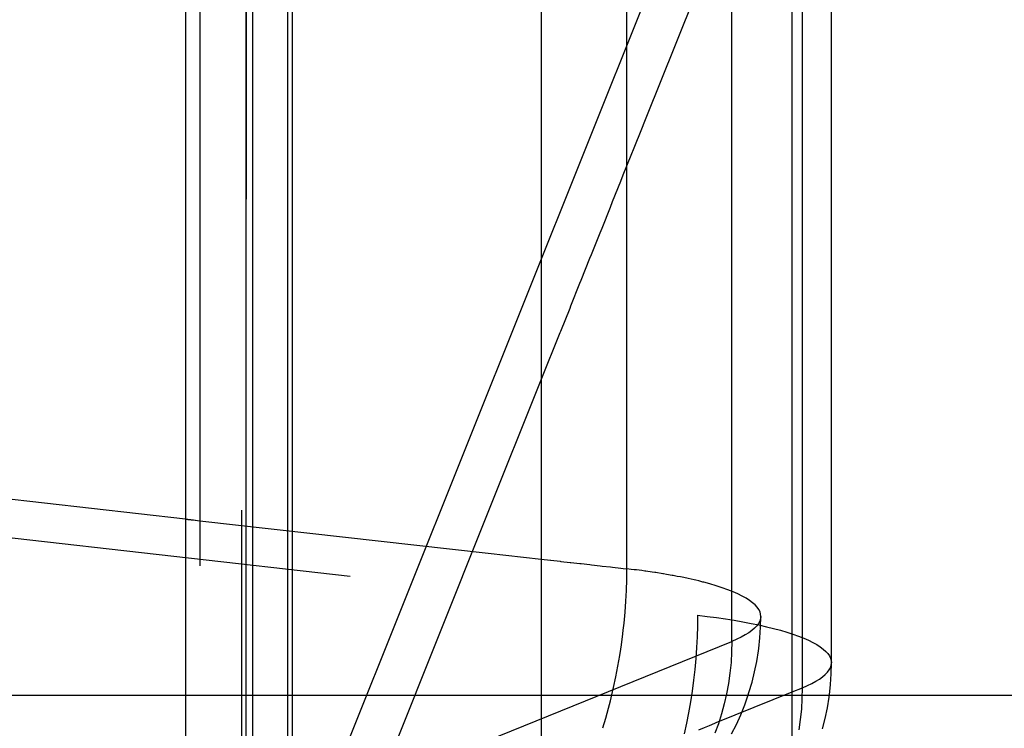
# Model space of a CAD drawing. Extents: x 1964 to 2864, y -1254 to 115.
# Drawn here: x 2529 to 2541, y -1146 to -1137 of the extents above; entities that cross this region are included whole.
import ezdxf

# ---------------------------------------------------------------- set-up
doc = ezdxf.new("R2010")
doc.units = 0
doc.header["$LTSCALE"] = 4
doc.linetypes.add('VW-01____', pattern=[2.116125, 1.058062, -1.058062])
doc.layers.add('__', color=7, linetype='CONTINUOUS')

# ---------------------------------------------------------------- blocks, each defined once
blk = doc.blocks.new('_____3D')
at = {"layer": '__', "color": 1, "linetype": 'CONTINUOUS', "flags": 128}
blk.add_lwpolyline([(1373.06, -97.085), (2273.06, -97.085), (2273.06, -1357.085), (1373.06, -1357.085)], close=True, dxfattribs=at)
blk = doc.blocks.new('____-28')
at = {"layer": '__', "color": 4, "linetype": 'CONTINUOUS'}
for p, q in [((37.15, -86.4664), (37.15, -123.4179)), ((37.8995, -123.3136), (37.8995, -86.5584)), ((38.0171, -120.5811), (38.0171, -105.5005)), ((37.9305, -120.655), (37.9305, -105.5744)), ((36.0871, -106.1778), (36.0872, -121.4406)), ((36.2872, -106.2492), (36.2872, -121.513)), ((36.0872, -120.1511), (24.0274, -118.7914)), ((36.0973, -120.1522), (36.0974, -120.1522)), ((38.0101, -120.602), (38.0139, -120.5951)), ((38.0139, -120.5951), (38.0162, -120.5881)), ((38.0162, -120.5881), (38.0171, -120.5811)), ((38.0164, -120.6131), (38.0171, -120.5811)), ((37.9705, -120.6359), (37.9812, -120.6293)), ((37.9812, -120.6293), (37.9905, -120.6226)), ((37.9905, -120.6226), (37.9984, -120.6158)), ((37.9984, -120.6158), (38.005, -120.6089)), ((38.005, -120.6089), (38.0101, -120.602)), ((38.0142, -120.6449), (38.0164, -120.6131)), ((37.8995, -120.6676), (37.9305, -120.655)), ((37.9298, -120.6869), (37.9305, -120.655)), ((37.9305, -120.655), (37.9451, -120.6488)), ((37.9451, -120.6488), (37.9584, -120.6424)), ((37.9584, -120.6424), (37.9705, -120.6359)), ((38.0107, -120.6767), (38.0142, -120.6449)), ((37.928, -120.7186), (37.9298, -120.6869)), ((38.0048, -120.7152), (38.0098, -120.6837)), ((38.0098, -120.6837), (38.0107, -120.6767)), ((37.9984, -120.7465), (38.0048, -120.7152)), ((37.9248, -120.75), (37.928, -120.7186)), ((37.9907, -120.7774), (37.9984, -120.7465)), ((37.9204, -120.7811), (37.9248, -120.75))]:
    blk.add_line(p, q, dxfattribs=at)
at = {"layer": '__', "color": 4, "linetype": 'VW-01____'}
for p, q in [((37.617, -105.3578), (37.617, -120.4384)), ((37.806, -105.6671), (37.806, -120.4424)), ((37.7194, -120.5164), (37.7194, -105.741)), ((36.1304, -106.1409), (36.1304, -121.4047)), ((36.2686, -106.248), (36.2686, -121.3287)), ((36.2686, -106.498), (36.2686, -121.3287)), ((36.2686, -121.4009), (36.2686, -107.4825)), ((36.3927, -121.6282), (36.3927, -108.3492)), ((36.4068, -121.4171), (36.4068, -108.8241)), ((36.2545, -111.6595), (36.2545, -121.5088)), ((36.1304, -116.0586), (36.1304, -121.1604)), ((37.4059, -120.2997), (37.4059, -117.7457)), ((36.2545, -121.6126), (37.6831, -118.0418)), ((37.5038, -118.851), (37.8213, -118.0574)), ((37.4919, -118.8808), (37.5038, -118.851)), ((37.4815, -118.9069), (37.4919, -118.8808)), ((23.9621, -118.8989), (37.617, -120.4384)), ((37.4595, -118.9617), (37.4815, -118.9069)), ((37.4501, -118.9853), (37.4595, -118.9617)), ((37.4273, -119.0423), (37.4501, -118.9853)), ((37.3951, -119.1227), (37.4188, -119.0635)), ((37.4188, -119.0635), (37.4273, -119.0423)), ((37.3877, -119.1413), (37.3951, -119.1227)), ((37.3632, -119.2025), (37.3877, -119.1413)), ((37.3567, -119.2187), (37.3632, -119.2025)), ((37.3315, -119.2817), (37.3567, -119.2187)), ((37.3001, -119.3601), (37.326, -119.2954)), ((37.326, -119.2954), (37.3315, -119.2817)), ((37.2956, -119.3714), (37.3001, -119.3601)), ((37.2691, -119.4376), (37.2956, -119.3714)), ((37.2386, -119.514), (37.2656, -119.4465)), ((37.2656, -119.4465), (37.2691, -119.4376)), ((37.2085, -119.5892), (37.2359, -119.5206)), ((37.2359, -119.5206), (37.2386, -119.514)), ((37.1789, -119.663), (37.2068, -119.5935)), ((37.2068, -119.5935), (37.2085, -119.5892)), ((37.15, -119.7353), (37.1781, -119.6651)), ((37.1781, -119.6651), (37.1789, -119.663)), ((36.9858, -120.1458), (37.15, -119.7353)), ((36.0872, -120.1511), (36.0874, -120.1511)), ((36.0874, -120.1511), (36.0876, -120.1511)), ((36.0876, -120.1511), (36.0878, -120.1511)), ((36.0878, -120.1511), (36.0879, -120.1512)), ((36.0879, -120.1512), (36.0884, -120.1512)), ((36.0884, -120.1512), (36.0888, -120.1513)), ((36.0888, -120.1513), (36.0891, -120.1513)), ((36.0891, -120.1513), (36.0892, -120.1513)), ((36.0892, -120.1513), (36.0894, -120.1513)), ((36.0894, -120.1513), (36.0901, -120.1514)), ((36.0901, -120.1514), (36.0906, -120.1515)), ((36.0906, -120.1515), (36.091, -120.1515)), ((36.091, -120.1515), (36.0912, -120.1515)), ((36.0912, -120.1515), (36.0925, -120.1517)), ((36.0925, -120.1517), (36.094, -120.1518)), ((36.094, -120.1518), (36.0942, -120.1519)), ((36.0942, -120.1519), (36.0956, -120.152)), ((36.0956, -120.152), (36.0965, -120.1521)), ((36.0965, -120.1521), (36.097, -120.1522)), ((36.097, -120.1522), (36.0973, -120.1522)), ((36.0974, -120.1522), (36.0977, -120.1523)), ((36.0977, -120.1523), (36.0994, -120.1525)), ((36.0994, -120.1525), (36.1004, -120.1526)), ((36.1004, -120.1526), (36.1009, -120.1526)), ((36.1009, -120.1526), (36.1013, -120.1527)), ((36.1013, -120.1527), (36.1014, -120.1527)), ((36.1014, -120.1527), (36.1018, -120.1527)), ((36.1018, -120.1527), (36.1039, -120.153)), ((36.1039, -120.153), (36.1051, -120.1531)), ((36.1051, -120.1531), (36.1056, -120.1531)), ((36.1056, -120.1531), (36.106, -120.1532)), ((36.106, -120.1532), (36.1061, -120.1532)), ((36.1061, -120.1532), (36.1065, -120.1533)), ((36.1065, -120.1533), (36.1091, -120.1535)), ((36.1091, -120.1535), (36.1104, -120.1537)), ((36.1104, -120.1537), (36.1108, -120.1537)), ((36.1108, -120.1537), (36.1113, -120.1538)), ((36.1113, -120.1538), (36.1164, -120.1544)), ((36.1164, -120.1544), (36.1167, -120.1544)), ((36.1167, -120.1544), (36.1173, -120.1545)), ((36.1173, -120.1545), (36.1231, -120.1551)), ((36.1231, -120.1551), (36.1233, -120.1551)), ((36.1233, -120.1551), (36.1304, -120.1559)), ((36.1304, -120.1559), (36.9912, -120.253)), ((36.4068, -121.5929), (36.9858, -120.1458)), ((36.9912, -120.253), (37.15, -120.2709)), ((37.15, -120.2709), (37.1781, -120.2741)), ((37.1781, -120.2741), (37.1789, -120.2742)), ((37.1789, -120.2742), (37.2068, -120.2773)), ((37.2068, -120.2773), (37.2085, -120.2775)), ((37.2085, -120.2775), (37.2359, -120.2806)), ((37.2359, -120.2806), (37.2386, -120.2809)), ((37.2386, -120.2809), (37.2656, -120.2839)), ((37.2656, -120.2839), (37.2691, -120.2843)), ((37.2691, -120.2843), (37.2956, -120.2873)), ((37.2956, -120.2873), (37.3001, -120.2878)), ((37.3001, -120.2878), (37.326, -120.2907)), ((37.326, -120.2907), (37.3315, -120.2914)), ((37.3315, -120.2914), (37.3567, -120.2942)), ((37.3567, -120.2942), (37.3632, -120.2949)), ((37.3632, -120.2949), (37.3877, -120.2977)), ((37.3877, -120.2977), (37.3951, -120.2985)), ((37.3951, -120.2985), (37.4059, -120.2997)), ((37.4055, -120.3318), (37.4059, -120.2997)), ((37.4188, -120.3013), (37.4059, -120.2997)), ((37.4273, -120.3023), (37.4188, -120.3013)), ((37.4345, -120.3031), (37.4273, -120.3023)), ((37.4501, -120.3052), (37.4345, -120.3031)), ((37.4595, -120.3064), (37.4501, -120.3052)), ((37.4045, -120.3641), (37.4055, -120.3318)), ((37.4623, -120.3068), (37.4595, -120.3064)), ((37.4815, -120.3096), (37.4623, -120.3068)), ((37.4895, -120.3107), (37.4815, -120.3096)), ((37.4919, -120.3111), (37.4895, -120.3107)), ((37.5129, -120.3144), (37.4919, -120.3111)), ((37.5157, -120.3149), (37.5129, -120.3144)), ((37.5242, -120.3164), (37.5157, -120.3149)), ((37.5411, -120.3193), (37.5242, -120.3164)), ((37.5443, -120.3199), (37.5411, -120.3193)), ((37.5565, -120.3222), (37.5443, -120.3199)), ((37.5656, -120.3239), (37.5565, -120.3222)), ((37.5756, -120.326), (37.5656, -120.3239)), ((37.5888, -120.3287), (37.5756, -120.326)), ((37.5891, -120.3288), (37.5888, -120.3287)), ((37.6067, -120.3328), (37.5891, -120.3288)), ((37.6116, -120.3339), (37.6067, -120.3328)), ((37.6208, -120.3361), (37.6116, -120.3339)), ((37.4029, -120.3966), (37.4045, -120.3641)), ((37.6331, -120.3392), (37.6208, -120.3361)), ((37.6358, -120.3399), (37.6331, -120.3392)), ((37.6534, -120.3446), (37.6358, -120.3399)), ((37.6726, -120.3503), (37.6534, -120.3446)), ((37.6907, -120.3561), (37.6726, -120.3503)), ((37.7075, -120.3621), (37.6907, -120.3561)), ((37.7231, -120.3683), (37.7075, -120.3621)), ((37.7374, -120.3746), (37.7231, -120.3683)), ((37.7504, -120.381), (37.7374, -120.3746)), ((37.7621, -120.3875), (37.7504, -120.381)), ((37.7725, -120.3942), (37.7621, -120.3875)), ((37.7815, -120.4009), (37.7725, -120.3942)), ((37.4005, -120.4291), (37.4029, -120.3966)), ((37.7891, -120.4077), (37.7815, -120.4009)), ((37.7953, -120.4146), (37.7891, -120.4077)), ((37.8001, -120.4215), (37.7953, -120.4146)), ((37.8035, -120.4284), (37.8001, -120.4215)), ((37.3976, -120.4617), (37.4005, -120.4291)), ((37.617, -120.4384), (37.6166, -120.4705)), ((37.617, -120.4384), (37.6456, -120.4418)), ((37.6456, -120.4418), (37.6734, -120.4455)), ((37.6734, -120.4455), (37.7005, -120.4494)), ((37.7005, -120.4494), (37.7268, -120.4536)), ((37.8051, -120.4494), (37.8028, -120.4564)), ((37.8054, -120.4354), (37.8035, -120.4284)), ((37.806, -120.4424), (37.8051, -120.4494)), ((37.8053, -120.4744), (37.806, -120.4424)), ((37.806, -120.4424), (37.8054, -120.4354)), ((37.3951, -120.4835), (37.3976, -120.4617)), ((37.6166, -120.4705), (37.6156, -120.5028)), ((37.7268, -120.4536), (37.7522, -120.458)), ((37.7522, -120.458), (37.7767, -120.4626)), ((37.7767, -120.4626), (37.8002, -120.4675)), ((37.7873, -120.4771), (37.7794, -120.4839)), ((37.7939, -120.4702), (37.7873, -120.4771)), ((37.799, -120.4633), (37.7939, -120.4702)), ((37.8028, -120.4564), (37.799, -120.4633)), ((37.8002, -120.4675), (37.8227, -120.4726)), ((37.8031, -120.5063), (37.8053, -120.4744)), ((37.8227, -120.4726), (37.8442, -120.4778)), ((37.8442, -120.4778), (37.8645, -120.4833)), ((37.3897, -120.5266), (37.3939, -120.4942)), ((37.3939, -120.4942), (37.3951, -120.4835)), ((37.6156, -120.5028), (37.614, -120.5353)), ((37.734, -120.5101), (37.7194, -120.5164)), ((37.7473, -120.5037), (37.734, -120.5101)), ((37.7594, -120.4972), (37.7473, -120.5037)), ((37.7701, -120.4906), (37.7594, -120.4972)), ((37.7794, -120.4839), (37.7701, -120.4906)), ((37.7996, -120.538), (37.8031, -120.5063)), ((37.8645, -120.4833), (37.8837, -120.489)), ((37.8837, -120.489), (37.9018, -120.4948)), ((37.9018, -120.4948), (37.9186, -120.5008)), ((37.9186, -120.5008), (37.9342, -120.507)), ((37.9342, -120.507), (37.9485, -120.5133)), ((36.1304, -121.1604), (37.7194, -120.5164)), ((37.3848, -120.5589), (37.3877, -120.5398)), ((37.3877, -120.5398), (37.3897, -120.5266)), ((37.614, -120.5353), (37.6116, -120.5678)), ((37.7194, -120.5164), (37.7187, -120.5482)), ((37.7987, -120.545), (37.7996, -120.538)), ((37.9485, -120.5133), (37.9615, -120.5197)), ((37.9615, -120.5197), (37.9732, -120.5262)), ((37.9732, -120.5262), (37.9836, -120.5328)), ((37.9836, -120.5328), (37.9926, -120.5396)), ((37.9926, -120.5396), (38.0002, -120.5464)), ((37.3792, -120.5909), (37.3848, -120.5589)), ((37.6116, -120.5678), (37.6087, -120.6004)), ((37.7187, -120.5482), (37.7169, -120.5799)), ((37.7937, -120.5765), (37.7987, -120.545)), ((38.0002, -120.5464), (38.0064, -120.5532)), ((38.0064, -120.5532), (38.0112, -120.5602)), ((38.0112, -120.5602), (38.0146, -120.5671)), ((38.0146, -120.5671), (38.0165, -120.5741)), ((37.3731, -120.6227), (37.3792, -120.5909)), ((37.6087, -120.6004), (37.605, -120.6329)), ((37.7169, -120.5799), (37.7137, -120.6113)), ((37.7873, -120.6078), (37.7937, -120.5765)), ((38.0165, -120.5741), (38.0171, -120.5811)), ((37.3663, -120.6541), (37.3731, -120.6227)), ((37.7137, -120.6113), (37.7093, -120.6424)), ((37.7796, -120.6388), (37.7873, -120.6078)), ((37.3632, -120.6673), (37.3663, -120.6541)), ((37.605, -120.6329), (37.6008, -120.6653)), ((37.7093, -120.6424), (37.7037, -120.6732)), ((37.7704, -120.6694), (37.7796, -120.6388)), ((37.3567, -120.6939), (37.359, -120.6851)), ((37.359, -120.6851), (37.3632, -120.6673)), ((37.6008, -120.6653), (37.5959, -120.6976)), ((37.673, -120.7594), (37.8995, -120.6676)), ((37.7037, -120.6732), (37.6968, -120.7034)), ((37.7577, -120.7061), (37.7682, -120.676)), ((37.7682, -120.676), (37.7704, -120.6694)), ((37.3426, -120.7456), (37.3511, -120.7156)), ((37.3511, -120.7156), (37.3567, -120.6939)), ((37.5959, -120.6976), (37.5903, -120.7296)), ((37.6968, -120.7034), (37.6887, -120.7332)), ((37.7459, -120.7356), (37.7577, -120.7061)), ((37.3336, -120.7751), (37.3426, -120.7456)), ((37.5903, -120.7296), (37.5842, -120.7613)), ((37.6887, -120.7332), (37.6794, -120.7624)), ((37.7328, -120.7646), (37.7459, -120.7356)), ((37.5842, -120.7613), (37.5774, -120.7927)), ((37.6208, -120.7806), (37.6377, -120.7737)), ((37.6377, -120.7737), (37.6526, -120.7677)), ((37.6526, -120.7677), (37.6685, -120.7612)), ((37.6685, -120.7612), (37.673, -120.7594)), ((37.6794, -120.7624), (37.6689, -120.791)), ((37.7184, -120.793), (37.7328, -120.7646))]:
    blk.add_line(p, q, dxfattribs=at)

msp = doc.modelspace()

# ---------------------------------------------------------------- block references
at = {"layer": '__', "color": 1}
msp.add_blockref('_____3D', (590.509, 211.931), dxfattribs=at)
at = {"layer": '__', "color": 1, "xscale": 4, "yscale": 4, "zscale": 4}
msp.add_blockref('____-28', (2386.909, -662.443), dxfattribs=at)

doc.saveas('drawing.dxf')
